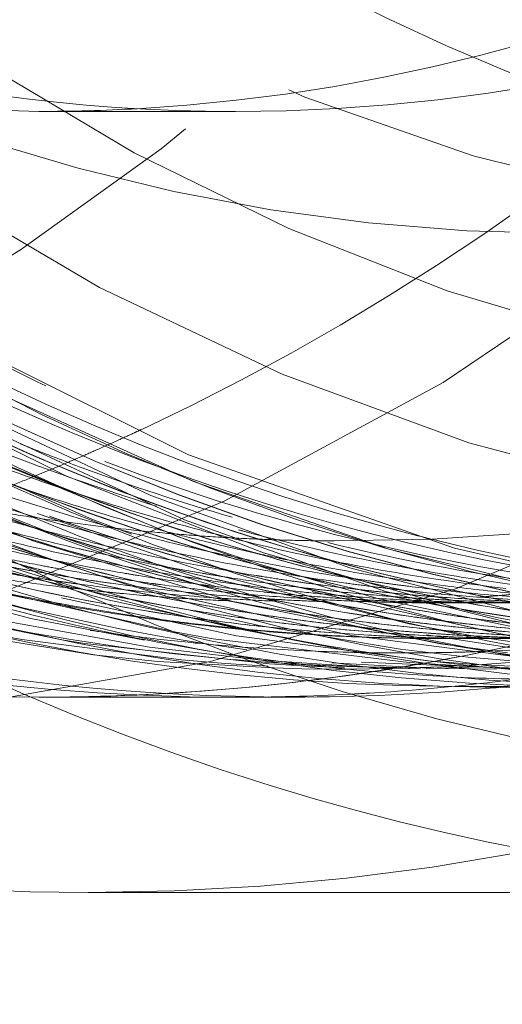
# Model space of a CAD drawing. Units: millimetres. Extents: x -210 to 210, y -148 to 148.
# Drawn here: x -10 to -8, y -107 to -105 of the extents above; entities that cross this region are included whole.
import ezdxf

# ---------------------------------------------------------------- set-up
doc = ezdxf.new("R2010")
doc.units = ezdxf.units.MM
doc.linetypes.add('Ciągła0.30mm', pattern=[0])
doc.linetypes.add('Liniakreskowa', pattern=[5.8, 4, -1.8])
doc.layers.add('Liniewidoków', color=7, linetype='Ciągła0.30mm', lineweight=0)
doc.layers.add('Wymiary', color=7, linetype='Ciągła0.30mm', lineweight=0)

msp = doc.modelspace()

# ---------------------------------------------------------------- linework, layer by layer
at = {"layer": 'Liniewidoków', "color": 7, "linetype": 'Ciągła0.30mm', "lineweight": 30}
msp.add_circle((-16.74223, -99.20729), 8.75, dxfattribs=at)
at = {"layer": 'Wymiary', "color": 7, "linetype": 'Liniakreskowa', "lineweight": 9}
for p, q in [((-9.51052, -105.20564), (-9.00813, -105.20564)), ((-8.48015, -106.55564), (-8.46616, -106.55564)), ((-8.35423, -106.55564), (-8.35298, -106.55564)), ((-9.51052, -106.70564), (-9.00813, -106.70564)), ((-9.51052, -106.70564), (-8.86243, -106.70564)), ((-9.38492, -107.20564), (-7.12418, -107.20564))]:
    msp.add_line(p, q, dxfattribs=at)
for points in [[(-15.06764, -100.61188), (-15.01711, -100.8841), (-14.87375, -101.47867), (-14.6882, -102.05757), (-14.46177, -102.6168), (-14.19616, -103.15259), (-13.89327, -103.66053), (-13.55497, -104.1378), (-13.18358, -104.58111), (-12.78183, -104.98759), (-12.35268, -105.3539), (-11.89874, -105.67794), (-11.42307, -105.95741), (-10.92908, -106.19071), (-10.4201, -106.37599), (-9.89963, -106.51197), (-9.37114, -106.59758), (-9.20626, -106.61389)], [(-14.94702, -100.72657), (-14.88571, -101.02964), (-14.73215, -101.62013), (-14.53698, -102.19407), (-14.30152, -102.74698), (-14.02723, -103.27553), (-13.71591, -103.77605), (-13.36996, -104.24531), (-12.99161, -104.67993), (-12.58344, -105.07693), (-12.14811, -105.43343), (-11.68879, -105.74731), (-11.20861, -106.01628), (-10.71087, -106.23847), (-10.19885, -106.41213), (-9.67611, -106.53641), (-9.55482, -106.5579)], [(-13.53242, -100.76853), (-13.43844, -101.20413), (-13.27287, -101.78975), (-13.06573, -102.35754), (-12.81867, -102.90372), (-12.53342, -103.42453), (-12.21196, -103.91639), (-11.85622, -104.37575), (-11.46879, -104.79963), (-11.05235, -105.18512), (-10.60986, -105.52964), (-10.14414, -105.83053), (-9.65844, -106.08591), (-9.15608, -106.29404), (-8.94997, -106.36423)], [(-12.2831, -103.95708), (-12.04276, -104.27141), (-11.66266, -104.70396), (-11.25273, -105.09856), (-10.81595, -105.45277), (-10.35535, -105.76413), (-9.87412, -106.03049), (-9.37539, -106.24975), (-9.27335, -106.28807)], [(-12.03077, -104.02735), (-11.66783, -104.47809), (-11.27351, -104.89337), (-10.85076, -105.26947), (-10.40249, -105.60388), (-9.93174, -105.89427), (-9.44188, -106.13891), (-8.93621, -106.33586), (-8.41818, -106.48378), (-8.3359, -106.50247)], [(-5.90122, -106.42882), (-6.06522, -106.4579), (-6.73533, -106.52614), (-7.40604, -106.51249), (-7.93011, -106.44354), (-8.4474, -106.32434), (-9.12839, -106.08491), (-9.78403, -105.75786), (-10.4018, -105.34911), (-10.46472, -105.30112)], [(-10.12319, -105.72103), (-9.71825, -105.9558), (-9.22444, -106.18938), (-8.7155, -106.37479), (-8.195, -106.51108), (-7.66655, -106.59725), (-7.13382, -106.63269), (-6.60036, -106.61686), (-6.06979, -106.5502), (-5.5458, -106.43315), (-5.03202, -106.26657), (-4.53673, -106.05353), (-4.15004, -105.84848)], [(-10.54354, -105.77209), (-10.3026, -105.91161), (-9.81153, -106.15299), (-9.47769, -106.28675)], [(-10.10199, -106.06632), (-10.02965, -106.10029), (-9.52598, -106.30557), (-9.0093, -106.46198), (-8.48323, -106.56867), (-8.31176, -106.59234)], [(-10.29756, -106.11571), (-9.84404, -106.29963), (-9.37859, -106.44444), (-9.33443, -106.456)], [(-9.51421, -106.23489), (-9.08414, -106.38524), (-8.56305, -106.51818), (-8.38854, -106.55122)], [(-10.38174, -106.24926), (-10.05142, -106.36553), (-9.5315, -106.50455), (-9.24058, -106.55999)], [(-10.12088, -106.27189), (-9.60843, -106.43688), (-9.16358, -106.53847)], [(-9.72668, -106.26913), (-9.34461, -106.3976)], [(-10.19704, -106.28088), (-9.83015, -106.40242), (-9.54877, -106.47767)], [(-9.47769, -106.28675), (-9.30492, -106.34686), (-9.05212, -106.42402)], [(-8.94997, -106.36423), (-8.64061, -106.45366), (-8.1155, -106.56333), (-8.11442, -106.56355)], [(-9.34461, -106.3976), (-9.23589, -106.42875), (-8.71114, -106.5475), (-8.2024, -106.61384)], [(-8.81121, -106.43492), (-8.33938, -106.54209), (-8.14078, -106.5748)], [(-9.86597, -106.47388), (-9.45226, -106.5584), (-9.39325, -106.56785)], [(-9.45298, -106.4514), (-9.00562, -106.54872), (-8.51547, -106.61285), (-8.405, -106.62132)], [(-9.33443, -106.456), (-8.90513, -106.54884), (-8.86585, -106.55561)], [(-9.54877, -106.47767), (-9.30802, -106.52999), (-9.19786, -106.55039)], [(-9.12812, -106.48226), (-8.94328, -106.52275), (-8.58646, -106.58281)], [(-9.64335, -106.50226), (-9.22805, -106.57737), (-8.94137, -106.61072)], [(-8.3359, -106.50247), (-7.89127, -106.58155), (-7.35914, -106.62885), (-7.20732, -106.63302)], [(-9.19786, -106.55039), (-9.11594, -106.56405)], [(-9.16358, -106.53847), (-9.08935, -106.55173), (-9.065, -106.55593)], [(-8.5188, -106.54614), (-8.25891, -106.5863), (-8.10373, -106.60437)], [(-9.55482, -106.5579), (-9.14628, -106.61039), (-9.03306, -106.61965)], [(-9.39325, -106.56785), (-8.92135, -106.62039), (-8.86555, -106.624)], [(-9.11594, -106.56405), (-8.97848, -106.58419)], [(-9.065, -106.55593), (-8.56382, -106.61709), (-8.38876, -106.62774)], [(-8.38854, -106.55122), (-8.03418, -106.601), (-7.9858, -106.60603)], [(-8.58646, -106.58281), (-8.41248, -106.60355), (-8.18084, -106.62276)], [(-9.20626, -106.61389), (-8.90933, -106.63088)], [(-9.03306, -106.61965), (-8.92459, -106.62629)], [(-8.94137, -106.61072), (-8.69613, -106.62744), (-8.59815, -106.63115)], [(-8.86555, -106.624), (-8.72871, -106.63032)], [(-8.7611, -106.61744), (-8.52908, -106.63031)], [(-8.68536, -106.61558), (-8.24994, -106.63354)], [(-8.48099, -106.6276), (-8.43753, -106.62542)], [(-8.43753, -106.62542), (-8.42097, -106.62451)], [(-8.42097, -106.62451), (-8.38865, -106.62258)], [(-8.405, -106.62132), (-8.21085, -106.63085)], [(-8.38865, -106.62258), (-8.30481, -106.61662), (-8.30361, -106.6166)], [(-8.90933, -106.63088), (-8.8383, -106.6326), (-8.75158, -106.63349)], [(-8.75158, -106.63349), (-8.71819, -106.63347)], [(-8.71819, -106.63347), (-8.66464, -106.63302)], [(-8.66464, -106.63302), (-8.63132, -106.63249)], [(-8.63132, -106.63249), (-8.61268, -106.6321)], [(-8.61268, -106.6321), (-8.5625, -106.63075)], [(-8.59815, -106.63115), (-8.53435, -106.63263)], [(-8.5625, -106.63075), (-8.48099, -106.6276)], [(-8.52908, -106.63031), (-8.47078, -106.63196), (-8.33995, -106.63363)], [(-8.52003, -106.63237), (-8.49155, -106.63169)], [(-8.49155, -106.63169), (-8.43469, -106.6299)], [(-8.43469, -106.6299), (-8.38453, -106.62783)], [(-8.38876, -106.62774), (-8.35071, -106.62934)], [(-8.35071, -106.62934), (-8.19324, -106.63317)]]:
    msp.add_lwpolyline(points, dxfattribs=at)
msp.add_arc((-6.36019, -99.20733), 9, 241.821357, 305.659088, dxfattribs=at)
for centre, major_axis, ratio, start_param, end_param in [((-11.52007, -99.20564), (0, 12.125), 0.8646427, 5.0299748, 9.424778), ((-13.8325, -99.01036), (0, -12.125), 0.8657427, 4.8182353, 9.4823524), ((-12.83152, -99.01036), (0, -7.5625), 0.8657427, 0, 3.1415927), ((-10.3897, -99.20564), (0, 7.5625), 0.8646427, 3.1415927, 6.2831853), ((-11.52007, -99.20564), (0, 7.5625), 0.8646427, 3.1415927, 6.2050728), ((-9.51052, -99.20564), (0, 7.5), 0.8646427, 1.5707963, 3.1415927), ((-7.03698, -99.20564), (0, 6.3125), 0.8660254, 1.8215172, 3.1415927), ((-15.95958, -99.01036), (0, -8), 0.8657427, 0.1194053, 1.3437526), ((-7.03698, -99.20564), (0, 7.35), 0.8660254, 1.8281347, 3.1415927), ((-5.17891, -99.33756), (-0.61251, -5.55582), 0.9896759, 5.1853861, 6.7644316), ((-9.38492, -99.20564), (0, 12.125), 0.8646427, 3.1415927, 4.4565989), ((-11.45727, -99.20564), (0, 12.25), 0.8646427, 3.1415927, 4.4530512), ((-11.52007, -99.20564), (0, 12.125), 0.8646427, 3.1415927, 4.4002673), ((-9.51052, -99.20564), (0, -6), 0.8646427, 5.5464112, 6.2831853), ((-5.41198, -99.20564), (0, 6.24375), 0.8660254, 2.3637794, 3.1417134), ((-8.16198, -99.20564), (0, 6.3125), 0.8660254, 2.4062724, 3.1415927), ((-13.8325, -99.01036), (0, -8), 0.8657427, 0, 0.8753335), ((-11.52007, -99.20564), (0, 10.25), 0.8646427, 3.2545173, 4.1978604), ((-10.3897, -99.20564), (0, 10.25), 0.8646427, 3.1415927, 4.1886839), ((-6.53698, -99.20564), (0, 6.24375), 0.8660254, 2.5302919, 3.0224384), ((-11.70542, -99.01036), (0, -12.125), 0.8657427, 5.5042477, 7.3951164), ((-6.97448, -99.20564), (0, 7.475), 0.8660254, 2.6325655, 3.9478562), ((-11.70542, -99.01036), (0, -10.25), 0.8657427, 0.1449779, 1.0060084), ((-12.83152, -99.01036), (0, -10.25), 0.8657427, 0, 0.9995164), ((-6.78698, -99.20564), (0, 7.1), 0.8660254, 2.5434469, 3.8505337), ((-9.51052, -99.20564), (0, -6), 0.8646427, 0.0484385, 0.4397723), ((-11.70542, -99.01036), (0, -7.5625), 0.8657427, 0.3845389, 0.7262521), ((-9.00813, -99.20564), (0, -6), 0.8646427, 0, 0.3994845), ((-6.78698, -99.20564), (0, 6.74375), 0.8660254, 2.5535527, 3.7272417), ((-8.72448, -99.20564), (0, 7.1), 0.8660254, 3.1366167, 3.7850269), ((-9.00813, -99.20564), (0, -6), 0.8646427, 6.0474909, 6.2831853), ((-9.51052, -99.20564), (0, -6), 0.8646427, 0, 0.0484385), ((-7.03823, -99.20564), (0, 7.35), 0.8660254, 2.5628907, 3.1415927), ((-7.16448, -99.20564), (0, 7.35), 0.8660254, 2.5764377, 3.1415927), ((-7.16323, -99.20564), (0, 7.35), 0.8660254, 2.5766242, 3.1415927), ((-7.10073, -99.20564), (0, -7.475), 0.8660254, 5.7102222, 6.2929367), ((-7.22573, -99.20564), (0, 7.4725), 0.8660254, 2.5912376, 3.1339271), ((-6.99858, -99.20564), (0, 7.75), 0.8646427, 2.542813, 3.1415927), ((-7.35073, -99.20564), (0, -7.475), 0.8660254, 5.7555339, 6.3024959), ((-7.46691, -99.20564), (0, 7.45487), 0.8660254, 2.6330917, 2.8246978), ((-7.7706, -99.20564), (0, 7.35), 0.8660254, 2.6791837, 2.8605577), ((-7.5831, -99.20564), (0, -7.475), 0.8660254, 5.7966008, 6.3011343), ((-7.28698, -99.20564), (0, 7.35), 0.8660254, 2.706127, 2.8745754), ((-7.7081, -99.20564), (0, 7.4725), 0.8660254, 2.6765621, 3.1339271), ((-7.28823, -99.20564), (0, 7.35), 0.8660254, 2.7068648, 2.8123583), ((-7.12418, -99.20564), (0, 8), 0.8646427, 2.5727487, 2.8791398), ((-7.8206, -99.20564), (0, 7.45), 0.8660254, 2.6944756, 2.9760899), ((-7.51935, -99.20564), (0, 7.35), 0.8660254, 2.7386323, 2.8835013), ((-7.41323, -99.20564), (0, 7.35), 0.8660254, 2.7354325, 2.8851244), ((-7.41448, -99.20564), (0, 7.35), 0.8660254, 2.7367361, 2.8123583), ((-7.9331, -99.20564), (0, 7.4725), 0.8660254, 2.7150984, 3.1589778), ((-11.70542, -99.01036), (0, -7.5625), 0.8657427, 0.3817264, 0.3845389), ((-11.70542, -99.01036), (0, -7.5625), 0.8657427, 0.3666384, 0.3756993), ((-11.70542, -99.01036), (0, -7.5625), 0.8657427, 0.3756993, 0.3817264), ((-11.70542, -99.01036), (0, -7.5625), 0.8657427, 0.3595823, 0.3666384), ((-8.0581, -99.20564), (0, -7.475), 0.8660254, 5.8779512, 6.3101609), ((-11.70542, -99.01036), (0, -7.5625), 0.8657427, 0.3512363, 0.3595823), ((-7.5206, -99.20564), (0, 7.35), 0.8660254, 2.7950917, 2.8847862), ((-11.70542, -99.01036), (0, -7.5625), 0.8657427, 0.3457323, 0.3512363), ((-11.70542, -99.01036), (0, -7.5625), 0.8657427, 0.3300832, 0.340345), ((-11.70542, -99.01036), (0, -7.5625), 0.8657427, 0.340345, 0.3457323), ((-7.41448, -99.20564), (0, 7.35), 0.8660254, 2.8123583, 2.8857357), ((-7.28823, -99.20564), (0, 7.35), 0.8660254, 2.8123583, 2.8752868), ((-8.29048, -99.20564), (0, 7.475), 0.8660254, 2.7751058, 3.1595417), ((-9.38492, -99.20564), (0, 8), 0.8646427, 3.1415927, 3.6508097), ((-8.4157, -99.20564), (0, 7.47295), 0.8660254, 2.7956473, 3.1371178), ((-8.72448, -99.20564), (0, 7.1), 0.8660254, 2.9978391, 3.0158821), ((-7.6456, -99.20564), (0, 7.35), 0.8660254, 2.848628, 2.9123364), ((-7.64685, -99.20564), (0, 7.35), 0.8660254, 2.8493723, 2.9132663), ((-7.8706, -99.20564), (0, 7.35), 0.8660254, 2.8608349, 2.920447), ((-7.87185, -99.20564), (0, 7.35), 0.8660254, 2.8613956, 2.9235742), ((-7.7706, -99.20564), (0, 7.35), 0.8660254, 2.8605577, 2.8639842), ((-7.76935, -99.20564), (0, 7.35), 0.8660254, 2.8633499, 2.922317), ((-8.72448, -99.20564), (0, 7.1), 0.8660254, 3.0158821, 3.0498499), ((-8.17429, -99.20564), (0, 7.45487), 0.8660254, 2.8226896, 2.9266823), ((-7.99435, -99.20564), (0, 7.35), 0.8660254, 2.8701948, 2.9624483), ((-7.9956, -99.20564), (0, 7.35), 0.8660254, 2.871187, 2.9071908), ((-7.7706, -99.20564), (0, 7.35), 0.8660254, 2.8639842, 2.9125623), ((-7.46691, -99.20564), (0, 7.45487), 0.8660254, 2.8246978, 2.9456584), ((-8.72448, -99.20564), (0, 7.1), 0.8660254, 3.0498499, 3.0672934), ((-8.72448, -99.20564), (0, 7.1), 0.8660254, 3.0672934, 3.0850164), ((-8.72448, -99.20564), (0, 7.1), 0.8660254, 3.0850164, 3.1023415), ((-7.28698, -99.20564), (0, 7.35), 0.8660254, 2.8745754, 3.1415927), ((-7.28823, -99.20564), (0, 7.35), 0.8660254, 2.8752868, 3.1415927), ((-8.22673, -99.20564), (0, 7.35), 0.8660254, 2.8848793, 2.9995838), ((-8.22798, -99.20564), (0, 7.35), 0.8660254, 2.8861326, 2.9585387), ((-7.51935, -99.20564), (0, 7.35), 0.8660254, 2.8835013, 2.9945895), ((-7.5206, -99.20564), (0, 7.35), 0.8660254, 2.8847862, 2.9125623), ((-7.41323, -99.20564), (0, 7.35), 0.8660254, 2.8851244, 2.9969745), ((-7.41448, -99.20564), (0, 7.35), 0.8660254, 2.8857357, 2.9263755), ((-8.72448, -99.20564), (0, 7.1), 0.8660254, 3.1023415, 3.1192915), ((-8.72448, -99.20564), (0, 7.1), 0.8660254, 3.1192915, 3.1366167), ((-8.1206, -99.20564), (0, 7.35), 0.8660254, 2.8908087, 2.999393), ((-8.35298, -99.20564), (0, 7.35), 0.8660254, 2.9102987, 3.0059477), ((-8.35423, -99.20564), (0, 7.35), 0.8660254, 2.918819, 3.0062875), ((-8.12185, -99.20564), (0, 7.35), 0.8660254, 2.9135795, 2.9805746), ((-7.9956, -99.20564), (0, 7.35), 0.8660254, 2.9071908, 2.9614003), ((-7.7706, -99.20564), (0, 7.35), 0.8660254, 2.9125623, 2.9230614), ((-7.6456, -99.20564), (0, 7.35), 0.8660254, 2.9123364, 3.0047296), ((-7.64685, -99.20564), (0, 7.35), 0.8660254, 2.9132663, 2.918819), ((-7.64685, -99.20564), (0, 7.35), 0.8660254, 2.918819, 2.9839329), ((-7.5206, -99.20564), (0, 7.35), 0.8660254, 2.9125623, 2.9839329), ((-9.00813, -99.20564), (0, 7.5), 0.8646427, 2.8519612, 3.1415927), ((-8.46616, -99.20564), (0, 7.35), 0.8660254, 2.9276318, 3.0200206), ((-7.8706, -99.20564), (0, 7.35), 0.8660254, 2.920447, 3.011314), ((-7.87185, -99.20564), (0, 7.35), 0.8660254, 2.9235742, 2.9462691), ((-7.76935, -99.20564), (0, 7.35), 0.8660254, 2.922317, 3.0129178), ((-7.7706, -99.20564), (0, 7.35), 0.8660254, 2.9230614, 2.9874592), ((-7.41448, -99.20564), (0, 7.35), 0.8660254, 2.9263755, 2.9972795), ((-8.48015, -99.20564), (0, -7.35), 0.8660254, 6.0820013, 6.1300122), ((-7.87185, -99.20564), (0, 7.35), 0.8660254, 2.9462691, 2.9722227), ((-8.22798, -99.20564), (0, 7.35), 0.8660254, 2.9585387, 2.9759071), ((-7.9956, -99.20564), (0, 7.35), 0.8660254, 2.9614003, 3.0097222), ((-7.99435, -99.20564), (0, 7.35), 0.8660254, 2.9624483, 3.0130195), ((-9.51052, -99.20564), (0, 7.5), 0.8646427, 3.2799511, 3.4138604), ((-8.48015, -99.20564), (0, -7.35), 0.8660254, 6.1300122, 6.1528437), ((-8.22798, -99.20564), (0, 7.35), 0.8660254, 2.9759071, 2.9998987), ((-8.12185, -99.20564), (0, 7.35), 0.8660254, 2.9805746, 2.9997266), ((-7.87185, -99.20564), (0, 7.35), 0.8660254, 2.9722227, 3.0116234), ((-7.7706, -99.20564), (0, 7.35), 0.8660254, 2.9874592, 3.0132458), ((-7.64685, -99.20564), (0, 7.35), 0.8660254, 2.9839329, 3.0050837), ((-9.51052, -99.20564), (0, 7.5), 0.8646427, 3.281844, 3.4001852), ((-7.5206, -99.20564), (0, 7.35), 0.8660254, 2.9839329, 2.9948812), ((-8.48015, -99.20564), (0, -7.35), 0.8660254, 0, 0.1504908), ((-8.46616, -99.20564), (0, 7.35), 0.8660254, 3.1415927, 3.3025187), ((-8.58117, -99.20564), (0, -7.38661), 0.8660254, 0.0306463, 0.1831744), ((-8.35423, -99.20564), (0, 7.35), 0.8660254, 3.1415927, 3.29355), ((-8.35298, -99.20564), (0, 7.35), 0.8660254, 3.1415927, 3.2935144), ((-8.17429, -99.20564), (0, 7.45487), 0.8660254, 2.9266823, 2.9999076), ((-8.48015, -99.20564), (0, -7.35), 0.8660254, 6.1528437, 6.1813089), ((-8.35298, -99.20564), (0, 7.35), 0.8660254, 3.0059477, 3.0313808), ((-8.35423, -99.20564), (0, 7.35), 0.8660254, 3.0062875, 3.0198136), ((-8.22673, -99.20564), (0, 7.35), 0.8660254, 2.9995838, 3.0277147), ((-8.22798, -99.20564), (0, 7.35), 0.8660254, 2.9998987, 3.0226738), ((-8.1206, -99.20564), (0, 7.35), 0.8660254, 2.999393, 3.0247664), ((-8.12185, -99.20564), (0, 7.35), 0.8660254, 2.9997266, 3.0251291), ((-7.9956, -99.20564), (0, 7.35), 0.8660254, 3.0097222, 3.0133145), ((-7.99435, -99.20564), (0, 7.35), 0.8660254, 3.0130195, 3.041947), ((-7.9956, -99.20564), (0, 7.35), 0.8660254, 3.0133145, 3.0226738), ((-7.8706, -99.20564), (0, 7.35), 0.8660254, 3.011314, 3.0394844), ((-7.87185, -99.20564), (0, 7.35), 0.8660254, 3.0116234, 3.0265331), ((-7.76935, -99.20564), (0, 7.35), 0.8660254, 3.0129178, 3.0397826), ((-7.7706, -99.20564), (0, 7.35), 0.8660254, 3.0132458, 3.0310105), ((-7.6456, -99.20564), (0, 7.35), 0.8660254, 3.0047296, 3.0286678), ((-7.64685, -99.20564), (0, 7.35), 0.8660254, 3.0050837, 3.0290611), ((-7.51935, -99.20564), (0, 7.35), 0.8660254, 2.9945895, 3.0228652), ((-7.5206, -99.20564), (0, 7.35), 0.8660254, 2.9948812, 3.0231702), ((-7.41323, -99.20564), (0, 7.35), 0.8660254, 2.9969745, 3.1415927), ((-7.41448, -99.20564), (0, 7.35), 0.8660254, 2.9972795, 3.1415927), ((-8.46616, -99.20564), (0, 7.35), 0.8660254, 3.0200206, 3.0427411), ((-8.48015, -99.20564), (0, -7.35), 0.8660254, 6.1813089, 6.2027065), ((-8.35423, -99.20564), (0, 7.35), 0.8660254, 3.0198136, 3.0265331), ((-8.46616, -99.20564), (0, 7.35), 0.8660254, 3.0427411, 3.0617206), ((-8.35423, -99.20564), (0, 7.35), 0.8660254, 3.0265331, 3.0316956), ((-8.35298, -99.20564), (0, 7.35), 0.8660254, 3.0313808, 3.0614072), ((-8.35423, -99.20564), (0, 7.35), 0.8660254, 3.0316956, 3.0604993), ((-8.22798, -99.20564), (0, 7.35), 0.8660254, 3.0226738, 3.0280483), ((-8.22673, -99.20564), (0, 7.35), 0.8660254, 3.0277147, 3.055558), ((-8.22798, -99.20564), (0, 7.35), 0.8660254, 3.0280483, 3.0559207), ((-8.1206, -99.20564), (0, 7.35), 0.8660254, 3.0247664, 3.0498801), ((-8.12185, -99.20564), (0, 7.35), 0.8660254, 3.0251291, 3.050287), ((-7.9956, -99.20564), (0, 7.35), 0.8660254, 3.0226738, 3.0422564), ((-7.46691, -99.20564), (0, 7.45487), 0.8660254, 2.9456584, 2.9999076), ((-8.1206, -99.20564), (0, 7.35), 0.8660254, 3.0498801, 3.075293), ((-8.12185, -99.20564), (0, 7.35), 0.8660254, 3.050287, 3.0532583), ((-7.99435, -99.20564), (0, 7.35), 0.8660254, 3.041947, 3.0719546), ((-7.9956, -99.20564), (0, 7.35), 0.8660254, 3.0422564, 3.0630389), ((-7.87185, -99.20564), (0, 7.35), 0.8660254, 3.0265331, 3.0398123), ((-7.8706, -99.20564), (0, 7.35), 0.8660254, 3.0394844, 3.0684624), ((-7.87185, -99.20564), (0, 7.35), 0.8660254, 3.0398123, 3.0604993), ((-7.7706, -99.20564), (0, 7.35), 0.8660254, 3.0310105, 3.0401367), ((-7.76935, -99.20564), (0, 7.35), 0.8660254, 3.0397826, 3.067612), ((-7.7706, -99.20564), (0, 7.35), 0.8660254, 3.0401367, 3.0669284), ((-7.6456, -99.20564), (0, 7.35), 0.8660254, 3.0286678, 3.0536657), ((-7.64685, -99.20564), (0, 7.35), 0.8660254, 3.0290611, 3.0318178), ((-7.64685, -99.20564), (0, 7.35), 0.8660254, 3.0318178, 3.0539707), ((-9.51052, -99.20564), (0, 7.5), 0.8646427, 2.9319322, 3.1415927), ((-8.53572, -99.20564), (0, 7.42427), 0.8660254, 2.9801929, 3.0648693), ((-8.58117, -99.20564), (0, -7.38661), 0.8660254, 6.1580989, 6.1808231), ((-8.48015, -99.20564), (0, -7.35), 0.8660254, 6.2027065, 6.2319228), ((-8.46616, -99.20564), (0, 7.35), 0.8660254, 3.0617206, 3.088569), ((-8.35423, -99.20564), (0, 7.35), 0.8660254, 3.0604993, 3.0925515), ((-8.35298, -99.20564), (0, 7.35), 0.8660254, 3.0614072, 3.0921888), ((-8.48015, -99.20564), (0, -7.35), 0.8660254, 6.2319228, 6.2383681), ((-8.46616, -99.20564), (0, 7.35), 0.8660254, 3.088569, 3.1151449), ((-8.22673, -99.20564), (0, 7.35), 0.8660254, 3.055558, 3.0844265), ((-8.22798, -99.20564), (0, 7.35), 0.8660254, 3.0559207, 3.0811479), ((-8.48015, -99.20564), (0, -7.35), 0.8660254, 6.2383681, 6.2724978), ((-8.12185, -99.20564), (0, 7.35), 0.8660254, 3.0532583, 3.0604993), ((-8.35298, -99.20564), (0, 7.35), 0.8660254, 3.0921888, 3.1255242), ((-8.35423, -99.20564), (0, 7.35), 0.8660254, 3.0925515, 3.1081967), ((-8.12185, -99.20564), (0, 7.35), 0.8660254, 3.0604993, 3.075775), ((-8.22798, -99.20564), (0, 7.35), 0.8660254, 3.0811479, 3.086023), ((-8.22673, -99.20564), (0, 7.35), 0.8660254, 3.0844265, 3.1162186), ((-8.22798, -99.20564), (0, 7.35), 0.8660254, 3.086023, 3.1135847), ((-8.1206, -99.20564), (0, 7.35), 0.8660254, 3.075293, 3.1050808), ((-8.12185, -99.20564), (0, 7.35), 0.8660254, 3.075775, 3.0925926), ((-7.9956, -99.20564), (0, 7.35), 0.8660254, 3.0630389, 3.0722826), ((-7.99435, -99.20564), (0, 7.35), 0.8660254, 3.0719546, 3.1035154), ((-7.9956, -99.20564), (0, 7.35), 0.8660254, 3.0722826, 3.0898641), ((-8.12185, -99.20564), (0, 7.35), 0.8660254, 3.0925926, 3.1054088), ((-7.87185, -99.20564), (0, 7.35), 0.8660254, 3.0604993, 3.0688164), ((-8.1206, -99.20564), (0, 7.35), 0.8660254, 3.1050808, 3.1415927), ((-8.12185, -99.20564), (0, 7.35), 0.8660254, 3.1054088, 3.1148848), ((-7.8706, -99.20564), (0, 7.35), 0.8660254, 3.0684624, 3.0994755), ((-7.87185, -99.20564), (0, 7.35), 0.8660254, 3.0688164, 3.0904011), ((-8.58117, -99.20564), (0, -7.38661), 0.8660254, 6.1808231, 6.2030402), ((-8.58117, -99.20564), (0, -7.38661), 0.8660254, 6.2030402, 6.2398731), ((-7.8206, -99.20564), (0, 7.45), 0.8660254, 2.9760899, 3.0686198), ((-8.46616, -99.20564), (0, 7.35), 0.8660254, 3.1151449, 3.1415927), ((-8.35423, -99.20564), (0, 7.35), 0.8660254, 3.1081967, 3.1116212), ((-8.48015, -99.20564), (0, -7.35), 0.8660254, 6.2724978, 6.2752387), ((-8.35423, -99.20564), (0, 7.35), 0.8660254, 3.1116212, 3.1259311), ((-8.48015, -99.20564), (0, -7.35), 0.8660254, 6.2752387, 6.2831853), ((-8.35298, -99.20564), (0, 7.35), 0.8660254, 3.1255242, 3.1415927), ((-8.35423, -99.20564), (0, 7.35), 0.8660254, 3.1259311, 3.1354459), ((-8.22798, -99.20564), (0, 7.35), 0.8660254, 3.1135847, 3.1167007), ((-8.35423, -99.20564), (0, 7.35), 0.8660254, 3.1354459, 3.1415927), ((-8.22673, -99.20564), (0, 7.35), 0.8660254, 3.1162186, 3.1415927), ((-8.22798, -99.20564), (0, 7.35), 0.8660254, 3.1167007, 3.1332896), ((-8.17429, -99.20564), (0, 7.45487), 0.8660254, 2.9999076, 3.0968955), ((-8.58117, -99.20564), (0, -7.38661), 0.8660254, 6.2398731, 6.2749097), ((-8.58117, -99.20564), (0, -7.38661), 0.8660254, 6.2749097, 6.2953702), ((-8.58117, -99.20564), (0, -7.38661), 0.8660254, 0.0121849, 0.0232801), ((-8.58117, -99.20564), (0, -7.38661), 0.8660254, 0.0232801, 0.0306463), ((-7.46691, -99.20564), (0, 7.45487), 0.8660254, 2.9999076, 3.0989896), ((-8.53572, -99.20564), (0, 7.42427), 0.8660254, 3.0648693, 3.0863994), ((-8.53572, -99.20564), (0, 7.42427), 0.8660254, 3.0863994, 3.0961892), ((-8.53572, -99.20564), (0, 7.42427), 0.8660254, 3.0961892, 3.1018733), ((-8.53572, -99.20564), (0, 7.42427), 0.8660254, 3.1018733, 3.11891), ((-9.51052, -99.20564), (0, 7.5), 0.8646427, 3.1739201, 3.2755991), ((-9.51052, -99.20564), (0, 7.5), 0.8646427, 3.1866854, 3.267173), ((-9.51052, -99.20564), (0, 7.5), 0.8646427, 3.267173, 3.2706655), ((-8.53572, -99.20564), (0, 7.42427), 0.8660254, 3.11891, 3.1324085), ((-9.51052, -99.20564), (0, 7.5), 0.8646427, 3.2706655, 3.2769753), ((-9.00813, -99.20564), (0, 7.5), 0.8646427, 3.194579, 3.2621946), ((-9.51052, -99.20564), (0, 7.5), 0.8646427, 3.2755991, 3.2799511), ((-9.51052, -99.20564), (0, 7.5), 0.8646427, 3.2769753, 3.281844), ((-8.17429, -99.20564), (0, 7.45487), 0.8660254, 3.0968955, 3.1449164), ((-8.4157, -99.20564), (0, 7.47295), 0.8660254, 3.1371178, 3.1642674), ((-9.51052, -99.20564), (0, 7.5), 0.8646427, 3.1415927, 3.1866854), ((-9.51052, -99.20564), (0, 7.5), 0.8646427, 3.1415927, 3.1739201), ((-9.00813, -99.20564), (0, 7.5), 0.8646427, 3.1415927, 3.1866854), ((-9.00813, -99.20564), (0, 7.5), 0.8646427, 3.1866854, 3.194579), ((-9.38492, -99.20564), (0, 8), 0.8646427, 2.7967227, 3.1415927), ((-7.12418, -99.20564), (0, 8), 0.8646427, 2.8791398, 3.1415927)]:
    msp.add_ellipse(centre, major_axis=major_axis, ratio=ratio, start_param=start_param, end_param=end_param, dxfattribs=at)
for points, knots in [([(-8.86244, -106.7053), (-9.25091, -106.70531), (-9.63939, -106.66536), (-10.79526, -106.42371), (-11.54303, -106.09836), (-12.89061, -105.16237), (-13.48996, -104.55207), (-14.46281, -103.1255), (-14.83601, -102.30964), (-15.13956, -101.19609), (-15.19588, -100.94415), (-15.24079, -100.68955)], [0.59411765, 0.59411765, 0.59411765, 0.59411765, 0.625, 0.625, 0.6875, 0.6875, 0.75, 0.75, 0.8125, 0.8125, 0.83039678, 0.83039678, 0.83039678, 0.83039678]), ([(-9.13063, -106.14272), (-9.44752, -106.03023), (-9.75674, -105.88903), (-10.22788, -105.62204), (-10.39759, -105.51427), (-10.56269, -105.39771)], [0.410276824, 0.410276824, 0.410276824, 0.410276824, 0.4375, 0.4375, 0.453391441, 0.453391441, 0.453391441, 0.453391441]), ([(-3.96536, -105.51402), (-4.17724, -105.65319), (-4.39605, -105.7782), (-5.32083, -106.23071), (-6.07624, -106.42541), (-7.59651, -106.49282), (-8.36259, -106.36559), (-9.31688, -105.99543), (-9.54542, -105.88904), (-9.76785, -105.76763)], [0.10498274, 0.10498274, 0.10498274, 0.10498274, 0.125, 0.125, 0.1875, 0.1875, 0.25, 0.25, 0.27020354, 0.27020354, 0.27020354, 0.27020354]), ([(-9.22292, -106.27142), (-9.24775, -106.26468), (-9.27254, -106.25777), (-9.38012, -106.22697), (-9.46252, -106.20129), (-9.54445, -106.17367)], [0.8104046008, 0.8104046008, 0.8104046008, 0.8104046008, 0.8125, 0.8125, 0.8195101742, 0.8195101742, 0.8195101742, 0.8195101742]), ([(-6.93721, -106.45886), (-7.45601, -106.48161), (-7.97738, -106.43058), (-8.5355, -106.29392), (-8.58582, -106.28084), (-8.63601, -106.26705)], [0.269864089, 0.269864089, 0.269864089, 0.269864089, 0.3125, 0.3125, 0.316737787, 0.316737787, 0.316737787, 0.316737787]), ([(-9.45149, -106.37828), (-9.46797, -106.37533), (-9.48444, -106.3723), (-9.53606, -106.36255), (-9.57118, -106.35557), (-9.60625, -106.34823)], [0.3736300269, 0.3736300269, 0.3736300269, 0.3736300269, 0.375, 0.375, 0.3779277334, 0.3779277334, 0.3779277334, 0.3779277334]), ([(-9.06016, -106.39364), (-9.07121, -106.39185), (-9.08225, -106.39002), (-9.11939, -106.38376), (-9.14547, -106.37917), (-9.17153, -106.37439)], [0.1240835572, 0.1240835572, 0.1240835572, 0.1240835572, 0.125, 0.125, 0.1271674032, 0.1271674032, 0.1271674032, 0.1271674032]), ([(-7.06678, -106.46003), (-7.33439, -106.47055), (-7.60255, -106.46144), (-8.0361, -106.41434), (-8.20257, -106.38838), (-8.36791, -106.35478)], [0.353010353, 0.353010353, 0.353010353, 0.353010353, 0.375, 0.375, 0.388788242, 0.388788242, 0.388788242, 0.388788242]), ([(-8.64918, -106.4103), (-8.66127, -106.40859), (-8.67335, -106.40683), (-8.69801, -106.40317), (-8.71059, -106.40126), (-8.72317, -106.3993)], [0.8739996296, 0.8739996296, 0.8739996296, 0.8739996296, 0.875, 0.875, 0.8760425973, 0.8760425973, 0.8760425973, 0.8760425973]), ([(-8.17318, -106.43218), (-8.20793, -106.4284), (-8.24264, -106.42427), (-8.34024, -106.41173), (-8.40305, -106.40253), (-8.46573, -106.39224)], [0.6221331245, 0.6221331245, 0.6221331245, 0.6221331245, 0.625, 0.625, 0.6302007234, 0.6302007234, 0.6302007234, 0.6302007234]), ([(-8.79335, -106.46049), (-8.82242, -106.45939), (-8.85149, -106.45805), (-8.88612, -106.45617), (-8.8917, -106.45586), (-8.89727, -106.45554)], [0.4351101695, 0.4351101695, 0.4351101695, 0.4351101695, 0.4375, 0.4375, 0.43795887, 0.43795887, 0.43795887, 0.43795887]), ([(-8.4663, -106.46142), (-8.46812, -106.46136), (-8.46994, -106.4613), (-8.49861, -106.46031), (-8.52545, -106.45918), (-8.55229, -106.45785)], [0.1873505684, 0.1873505684, 0.1873505684, 0.1873505684, 0.1875, 0.1875, 0.1897069508, 0.1897069508, 0.1897069508, 0.1897069508])]:
    msp.add_open_spline(points, degree=3, knots=knots, dxfattribs=at)
for points in [[(-8.63601, -106.26705), (-9.3009, -106.08423), (-9.94033, -105.77535), (-10.51977, -105.35686)], [(-9.53174, -106.10627), (-9.60379, -106.07917), (-9.67542, -106.05059), (-9.74658, -106.02052)], [(-9.47605, -106.08935), (-9.50378, -106.07863), (-9.53145, -106.06769), (-9.55906, -106.05653)], [(-9.42482, -106.17996), (-9.50693, -106.15269), (-9.58855, -106.12349), (-9.66961, -106.09238)], [(-9.40282, -106.11707), (-9.42727, -106.108), (-9.45169, -106.09876), (-9.47605, -106.08935)], [(-9.34822, -106.26436), (-9.49766, -106.22298), (-9.64582, -106.1753), (-9.79229, -106.12146)], [(-9.55766, -106.1692), (-9.61564, -106.14949), (-9.67337, -106.12882), (-9.73084, -106.10719)], [(-9.21025, -106.2164), (-9.31823, -106.18297), (-9.42544, -106.14625), (-9.53174, -106.10627)], [(-9.01659, -106.24469), (-9.14645, -106.20693), (-9.27528, -106.16435), (-9.40282, -106.11707)], [(-8.56035, -106.33515), (-8.82477, -106.27692), (-9.08596, -106.19924), (-9.34167, -106.10251)], [(-8.36791, -106.35478), (-8.62558, -106.30242), (-8.88049, -106.23152), (-9.13063, -106.14272)], [(-9.54445, -106.17367), (-9.54885, -106.17218), (-9.55326, -106.17069), (-9.55766, -106.1692)], [(-9.4532, -106.26305), (-9.54181, -106.2385), (-9.62995, -106.21174), (-9.71755, -106.1828)], [(-9.09546, -106.27835), (-9.20599, -106.24897), (-9.31584, -106.21617), (-9.42482, -106.17996)], [(-9.53583, -106.26827), (-9.56233, -106.26102), (-9.58879, -106.25358), (-9.6152, -106.24593)], [(-9.40746, -106.32569), (-9.49127, -106.30648), (-9.57476, -106.28529), (-9.65784, -106.26214)], [(-9.51861, -106.27295), (-9.52435, -106.2714), (-9.53009, -106.26984), (-9.53583, -106.26827)], [(-9.32406, -106.32173), (-9.38913, -106.30665), (-9.45399, -106.29039), (-9.51861, -106.27295)], [(-9.43255, -106.26873), (-9.43943, -106.26685), (-9.44632, -106.26495), (-9.4532, -106.26305)], [(-9.29366, -106.30474), (-9.34007, -106.29334), (-9.38637, -106.28133), (-9.43255, -106.26873)], [(-9.31067, -106.27462), (-9.32319, -106.27124), (-9.33571, -106.26783), (-9.34822, -106.26436)], [(-9.1261, -106.29675), (-9.15843, -106.2886), (-9.1907, -106.28016), (-9.22292, -106.27142)], [(-9.07712, -106.33219), (-9.15527, -106.31471), (-9.23314, -106.29551), (-9.31067, -106.27462)], [(-8.98534, -106.33028), (-9.03237, -106.31972), (-9.07929, -106.30855), (-9.1261, -106.29675)], [(-9.0434, -106.29192), (-9.06077, -106.28748), (-9.07812, -106.28296), (-9.09546, -106.27835)], [(-8.85917, -106.3357), (-8.92077, -106.32216), (-8.98218, -106.30757), (-9.0434, -106.29192)], [(-8.96592, -106.28606), (-8.97727, -106.2831), (-8.98862, -106.2801), (-8.99996, -106.27706)], [(-8.46573, -106.39224), (-8.63358, -106.36466), (-8.80049, -106.32921), (-8.96592, -106.28606)], [(-9.51536, -106.346), (-9.56293, -106.336), (-9.61039, -106.32536), (-9.65774, -106.3141)], [(-9.47817, -106.33214), (-9.52013, -106.32277), (-9.56202, -106.31291), (-9.60381, -106.30257)], [(-9.25548, -106.33715), (-9.27837, -106.33216), (-9.30123, -106.32701), (-9.32406, -106.32173)], [(-9.21606, -106.32322), (-9.24196, -106.31725), (-9.26783, -106.31109), (-9.29366, -106.30474)], [(-9.15288, -106.33741), (-9.17396, -106.3328), (-9.19502, -106.32807), (-9.21606, -106.32322)], [(-8.29027, -106.4038), (-8.45166, -106.3797), (-8.61223, -106.3484), (-8.77147, -106.30991)], [(-9.42879, -106.36349), (-9.45768, -106.35789), (-9.48654, -106.35206), (-9.51536, -106.346)], [(-9.1396, -106.39676), (-9.25293, -106.37876), (-9.36584, -106.3572), (-9.47817, -106.33214)], [(-9.37542, -106.33294), (-9.38611, -106.33056), (-9.39679, -106.32814), (-9.40746, -106.32569)], [(-9.17153, -106.37439), (-9.23968, -106.36187), (-9.30766, -106.34805), (-9.37542, -106.33294)], [(-8.95457, -106.39418), (-9.05526, -106.37797), (-9.1556, -106.35896), (-9.25548, -106.33715)], [(-8.87968, -106.38997), (-8.97106, -106.37476), (-9.06216, -106.35723), (-9.15288, -106.33741)], [(-9.00593, -106.34762), (-9.02969, -106.34263), (-9.05342, -106.33749), (-9.07712, -106.33219)], [(-8.72317, -106.3993), (-8.81774, -106.38457), (-8.91203, -106.36733), (-9.00593, -106.34762)], [(-8.89634, -106.34948), (-8.92605, -106.34333), (-8.95571, -106.33693), (-8.98534, -106.33028)], [(-8.66261, -106.37522), (-8.72831, -106.36324), (-8.79384, -106.35006), (-8.85917, -106.3357)], [(-8.01052, -106.42758), (-8.19484, -106.40608), (-8.37836, -106.37522), (-8.56035, -106.33515)], [(-9.53976, -106.38021), (-9.55308, -106.37784), (-9.56638, -106.37543), (-9.57969, -106.37297)], [(-9.29279, -106.38809), (-9.3382, -106.38046), (-9.38353, -106.37226), (-9.42879, -106.36349)], [(-8.88077, -106.35268), (-8.88597, -106.35162), (-8.89115, -106.35056), (-8.89634, -106.34948)], [(-8.71847, -106.38331), (-8.77269, -106.37392), (-8.82679, -106.36371), (-8.88077, -106.35268)], [(-9.51566, -106.4154), (-9.56147, -106.40926), (-9.60722, -106.40253), (-9.65289, -106.39522)], [(-9.49502, -106.40381), (-9.52644, -106.39912), (-9.55783, -106.39415), (-9.58919, -106.3889)], [(-9.48575, -106.38952), (-9.50376, -106.38651), (-9.52177, -106.3834), (-9.53976, -106.38021)], [(-9.37717, -106.40658), (-9.4134, -106.40125), (-9.4496, -106.39557), (-9.48575, -106.38952)], [(-9.36475, -106.39311), (-9.39369, -106.3884), (-9.42261, -106.38346), (-9.45149, -106.37828)], [(-9.22295, -106.41427), (-9.27029, -106.40784), (-9.31756, -106.40079), (-9.36475, -106.39311)], [(-9.25523, -106.39426), (-9.26776, -106.39225), (-9.28028, -106.39019), (-9.29279, -106.38809)], [(-9.09597, -106.41752), (-9.14914, -106.41055), (-9.20223, -106.40279), (-9.25523, -106.39426)], [(-9.10951, -106.40145), (-9.11954, -106.39992), (-9.12958, -106.39835), (-9.1396, -106.39676)], [(-9.02397, -106.39939), (-9.03604, -106.39752), (-9.0481, -106.3956), (-9.06016, -106.39364)], [(-8.91049, -106.4158), (-8.94836, -106.41073), (-8.98619, -106.40526), (-9.02397, -106.39939)], [(-8.93833, -106.39677), (-8.94374, -106.39591), (-8.94915, -106.39505), (-8.95457, -106.39418)], [(-8.87659, -106.40616), (-8.89718, -106.40315), (-8.91776, -106.40002), (-8.93833, -106.39677)], [(-8.8139, -106.40052), (-8.83584, -106.39714), (-8.85777, -106.39362), (-8.87968, -106.38997)], [(-8.45966, -106.42186), (-8.54615, -106.41106), (-8.63245, -106.39821), (-8.71847, -106.38331)], [(-8.31598, -106.42715), (-8.4319, -106.41353), (-8.54751, -106.39621), (-8.66261, -106.37522)], [(-9.38638, -106.43119), (-9.42952, -106.42644), (-9.47262, -106.42118), (-9.51566, -106.4154)], [(-9.45668, -106.40941), (-9.46946, -106.40759), (-9.48225, -106.40572), (-9.49502, -106.40381)], [(-9.43991, -106.41177), (-9.4455, -106.41099), (-9.45109, -106.4102), (-9.45668, -106.40941)], [(-9.40145, -106.41699), (-9.41428, -106.41529), (-9.4271, -106.41355), (-9.43991, -106.41177)], [(-9.28181, -106.43146), (-9.32173, -106.42707), (-9.36161, -106.42225), (-9.40145, -106.41699)], [(-9.32596, -106.41385), (-9.34303, -106.41151), (-9.36011, -106.40908), (-9.37717, -106.40658)], [(-9.13521, -106.43663), (-9.19888, -106.43016), (-9.26247, -106.42256), (-9.32596, -106.41385)], [(-9.19981, -106.41737), (-9.20753, -106.41635), (-9.21524, -106.41532), (-9.22295, -106.41427)], [(-9.02192, -106.43781), (-9.0813, -106.43197), (-9.1406, -106.42516), (-9.19981, -106.41737)], [(-9.00681, -106.4162), (-9.04108, -106.41161), (-9.07531, -106.40669), (-9.10951, -106.40145)], [(-9.07798, -106.41985), (-9.08397, -106.41909), (-9.08997, -106.41831), (-9.09597, -106.41752)], [(-8.93637, -106.4361), (-8.98362, -106.4313), (-9.03083, -106.42588), (-9.07798, -106.41985)], [(-8.97083, -106.4209), (-8.98283, -106.41937), (-8.99482, -106.4178), (-9.00681, -106.4162)], [(-8.85452, -106.43443), (-8.89333, -106.43034), (-8.9321, -106.42582), (-8.97083, -106.4209)], [(-8.82704, -106.42632), (-8.85488, -106.42303), (-8.8827, -106.41952), (-8.91049, -106.4158)], [(-8.83277, -106.4124), (-8.84738, -106.41038), (-8.86199, -106.4083), (-8.87659, -106.40616)], [(-8.7834, -106.41899), (-8.79986, -106.41687), (-8.81632, -106.41467), (-8.83277, -106.4124)], [(-8.72585, -106.41337), (-8.75523, -106.40933), (-8.78458, -106.40505), (-8.8139, -106.40052)], [(-8.68294, -106.43102), (-8.71646, -106.42732), (-8.74994, -106.42331), (-8.7834, -106.41899)], [(-8.66876, -106.42093), (-8.6878, -106.41851), (-8.70683, -106.41599), (-8.72585, -106.41337)], [(-8.61979, -106.42693), (-8.63612, -106.42501), (-8.65244, -106.42301), (-8.66876, -106.42093)], [(-8.60526, -106.41634), (-8.61991, -106.41438), (-8.63455, -106.41237), (-8.64918, -106.4103)], [(-8.56445, -106.42162), (-8.57805, -106.41991), (-8.59166, -106.41815), (-8.60526, -106.41634)], [(-8.42594, -106.43723), (-8.47216, -106.43262), (-8.51833, -106.42742), (-8.56445, -106.42162)], [(-8.28786, -106.44056), (-8.3452, -106.43523), (-8.40247, -106.42899), (-8.45966, -106.42186)], [(-9.35082, -106.43498), (-9.36268, -106.43375), (-9.37453, -106.43249), (-9.38638, -106.43119)], [(-9.32584, -106.43751), (-9.33417, -106.43668), (-9.3425, -106.43584), (-9.35082, -106.43498)], [(-9.29471, -106.44049), (-9.30509, -106.43953), (-9.31547, -106.43853), (-9.32584, -106.43751)], [(-9.16145, -106.45126), (-9.2059, -106.44821), (-9.25033, -106.44462), (-9.29471, -106.44049)], [(-9.25389, -106.43446), (-9.2632, -106.43348), (-9.27251, -106.43249), (-9.28181, -106.43146)], [(-9.04957, -106.45202), (-9.11775, -106.44744), (-9.18587, -106.44159), (-9.25389, -106.43446)], [(-8.92253, -106.45403), (-8.9935, -106.44963), (-9.0644, -106.44383), (-9.13521, -106.43663)], [(-8.99794, -106.44011), (-9.00593, -106.43936), (-9.01393, -106.43859), (-9.02192, -106.43781)], [(-8.84595, -106.45225), (-8.89665, -106.44891), (-8.94732, -106.44487), (-8.99794, -106.44011)], [(-8.9016, -106.43953), (-8.91319, -106.43842), (-8.92478, -106.43728), (-8.93637, -106.4361)], [(-8.78396, -106.44946), (-8.8232, -106.44657), (-8.86241, -106.44326), (-8.9016, -106.43953)], [(-8.76391, -106.44324), (-8.79413, -106.44055), (-8.82433, -106.43762), (-8.85452, -106.43443)], [(-8.80542, -106.42883), (-8.81263, -106.42801), (-8.81983, -106.42717), (-8.82704, -106.42632)], [(-8.7423, -106.43567), (-8.76335, -106.43351), (-8.78439, -106.43123), (-8.80542, -106.42883)], [(-8.6855, -106.45583), (-8.71833, -106.454), (-8.75115, -106.45188), (-8.78396, -106.44946)], [(-8.73641, -106.4456), (-8.74558, -106.44484), (-8.75475, -106.44405), (-8.76391, -106.44324)], [(-8.62545, -106.44637), (-8.66443, -106.44322), (-8.70338, -106.43966), (-8.7423, -106.43567)], [(-8.69087, -106.44922), (-8.70605, -106.44808), (-8.72123, -106.44687), (-8.73641, -106.4456)], [(-8.55229, -106.45785), (-8.59851, -106.45557), (-8.6447, -106.45269), (-8.69087, -106.44922)], [(-8.62931, -106.43668), (-8.6472, -106.43488), (-8.66507, -106.43299), (-8.68294, -106.43102)], [(-8.57978, -106.44143), (-8.5963, -106.43992), (-8.61281, -106.43834), (-8.62931, -106.43668)], [(-8.5774, -106.45004), (-8.59342, -106.44889), (-8.60944, -106.44766), (-8.62545, -106.44637)], [(-8.56882, -106.4327), (-8.58581, -106.43086), (-8.6028, -106.42894), (-8.61979, -106.42693)], [(-8.51971, -106.44659), (-8.53974, -106.44498), (-8.55976, -106.44326), (-8.57978, -106.44143)], [(-8.52763, -106.45339), (-8.54422, -106.45235), (-8.56081, -106.45123), (-8.5774, -106.45004)], [(-8.52634, -106.43714), (-8.5405, -106.43572), (-8.55466, -106.43424), (-8.56882, -106.4327)], [(-8.38154, -106.44977), (-8.42985, -106.4462), (-8.47812, -106.44199), (-8.52634, -106.43714)], [(-8.4758, -106.44994), (-8.49044, -106.44888), (-8.50508, -106.44776), (-8.51971, -106.44659)], [(-8.32515, -106.45876), (-8.3754, -106.45651), (-8.42562, -106.45357), (-8.4758, -106.44994)], [(-8.24793, -106.45204), (-8.30733, -106.44807), (-8.36667, -106.44314), (-8.42594, -106.43723)], [(-8.33004, -106.44511), (-8.34776, -106.44659), (-8.36548, -106.44798), (-8.38321, -106.44928)], [(-8.19578, -106.46028), (-8.25774, -106.45784), (-8.31967, -106.45433), (-8.38154, -106.44977)], [(-8.29118, -106.44173), (-8.30413, -106.4429), (-8.31708, -106.44403), (-8.33004, -106.44511)], [(-9.13772, -106.45283), (-9.14563, -106.45233), (-9.15354, -106.4518), (-9.16145, -106.45126)], [(-9.03199, -106.4586), (-9.06725, -106.45702), (-9.10249, -106.4551), (-9.13772, -106.45283)], [(-9.02729, -106.45347), (-9.03472, -106.453), (-9.04214, -106.45252), (-9.04957, -106.45202)], [(-8.90202, -106.45994), (-8.9438, -106.45826), (-8.98556, -106.45611), (-9.02729, -106.45347)], [(-8.89727, -106.45554), (-8.90569, -106.45506), (-8.91411, -106.45455), (-8.92253, -106.45403)], [(-8.81332, -106.45431), (-8.8242, -106.45366), (-8.83507, -106.45297), (-8.84595, -106.45225)], [(-8.71891, -106.45914), (-8.75039, -106.4578), (-8.78186, -106.45619), (-8.81332, -106.45431)], [(-8.77215, -106.46126), (-8.77922, -106.46102), (-8.78628, -106.46076), (-8.79335, -106.46049)], [(-8.66509, -106.46117), (-8.68303, -106.46058), (-8.70098, -106.45991), (-8.71891, -106.45914)], [(-8.6336, -106.45847), (-8.6509, -106.45767), (-8.6682, -106.45679), (-8.6855, -106.45583)], [(-8.6383, -106.46198), (-8.64723, -106.46174), (-8.65616, -106.46147), (-8.66509, -106.46117)], [(-8.54465, -106.4638), (-8.57587, -106.46346), (-8.60709, -106.46285), (-8.6383, -106.46198)], [(-8.61713, -106.4592), (-8.62262, -106.45897), (-8.62811, -106.45872), (-8.6336, -106.45847)], [(-8.53401, -106.46215), (-8.56172, -106.46138), (-8.58943, -106.4604), (-8.61713, -106.4592)], [(-8.49555, -106.4641), (-8.51192, -106.46407), (-8.52828, -106.46397), (-8.54465, -106.4638)], [(-8.51297, -106.4627), (-8.51999, -106.46253), (-8.527, -106.46235), (-8.53401, -106.46215)], [(-8.45562, -106.45743), (-8.47963, -106.45624), (-8.50363, -106.45489), (-8.52763, -106.45339)], [(-8.48331, -106.46333), (-8.4932, -106.46315), (-8.50309, -106.46294), (-8.51297, -106.4627)], [(-8.44493, -106.46396), (-8.4618, -106.46409), (-8.47868, -106.46414), (-8.49555, -106.4641)], [(-8.41629, -106.46417), (-8.43863, -106.46403), (-8.46097, -106.46375), (-8.48331, -106.46333)], [(-8.42059, -106.46275), (-8.43583, -106.46237), (-8.45107, -106.46193), (-8.4663, -106.46142)], [(-8.41676, -106.45921), (-8.42972, -106.45866), (-8.44267, -106.45807), (-8.45562, -106.45743)], [(-8.34897, -106.46242), (-8.38095, -106.46321), (-8.41294, -106.46373), (-8.44493, -106.46396)], [(-8.37812, -106.46365), (-8.39228, -106.46341), (-8.40643, -106.46311), (-8.42059, -106.46275)], [(-8.29128, -106.46309), (-8.33312, -106.46228), (-8.37495, -106.46099), (-8.41676, -106.45921)], [(-8.32377, -106.46398), (-8.35461, -106.4643), (-8.38545, -106.46437), (-8.41629, -106.46417)], [(-8.28908, -106.46444), (-8.31876, -106.46442), (-8.34844, -106.46416), (-8.37812, -106.46365)], [(-8.25316, -106.4592), (-8.28509, -106.46055), (-8.31703, -106.46162), (-8.34897, -106.46242)], [(-8.23614, -106.67058), (-8.27611, -106.67502), (-8.31613, -106.67904), (-8.35617, -106.68264)], [(-8.35617, -106.68264), (-8.52458, -106.69775), (-8.69351, -106.7053), (-8.86244, -106.7053)]]:
    msp.add_open_spline(points, degree=3, dxfattribs=at)

doc.saveas('drawing.dxf')
